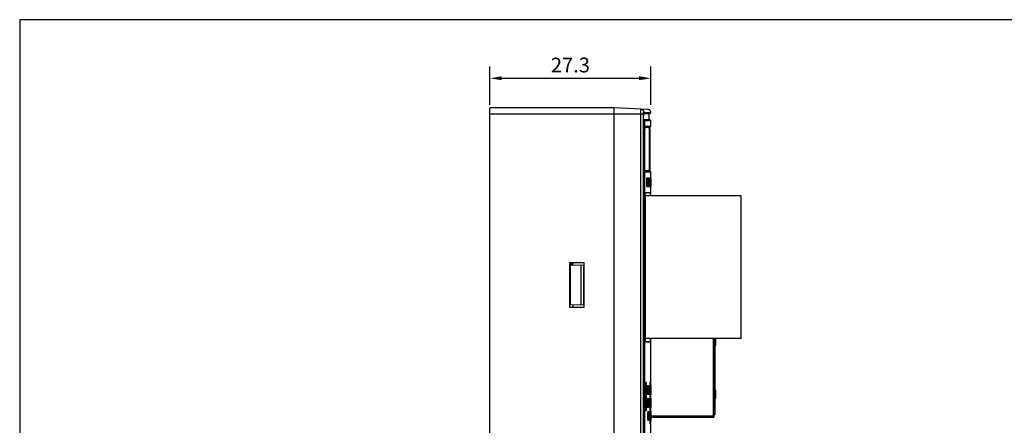
# Model space of a CAD drawing. Extents: x 0 to 390, y 0 to 268.
# Drawn here: x 0 to 167, y 200 to 268 of the extents above; entities that cross this region are included whole.
import ezdxf

# ---------------------------------------------------------------- set-up
doc = ezdxf.new("R2010")
doc.units = 0
doc.header["$MEASUREMENT"] = 0
doc.layers.get('DEFPOINTS').update_dxf_attribs({"linetype": 'CONTINUOUS'})
doc.layers.add('1_外観図', color=7, linetype='CONTINUOUS')
doc.layers.add('枠', color=7, linetype='CONTINUOUS')
doc.styles.get("Standard").update_dxf_attribs({"font": 'SIMPLEX.SHX', "bigfont": 'BIGFONT.shx'})
doc.dimstyles.new('SUNPO', dxfattribs={"dimscale": 0, "dimtxt": 2.5, "dimasz": 2, "dimexe": 2, "dimexo": 0.5, "dimgap": 1, "dimtad": 1, "dimdec": 5, "dimzin": 9, "dimdsep": 46, "dimtxsty": 'STANDARD', "dimcen": 0, "dimclrd": 3, "dimclre": 3, "dimclrt": 4, "dimadec": 0, "dimazin": 0, "dimtfac": 1, "dimtdec": 5, "dimtmove": 0, "dimatfit": 3, "dimfxl": 1, "dimtolj": 1, "dimarcsym": 0})

# ---------------------------------------------------------------- blocks, each defined once
blk = doc.blocks.new('*D32')
at = {"layer": '1_外観図', "color": 3, "lineweight": -2, "transparency": 16777216}
for p, q in [((79.7, 254.08), (79.7, 260.58)), ((107, 254.08), (107, 260.58)), ((81.7, 258.58), (105, 258.58))]:
    blk.add_line(p, q, dxfattribs=at)
at = {"layer": '1_外観図', "color": 3, "transparency": 16777216}
for points in [[(81.7, 258.91), (81.7, 258.25), (79.7, 258.58)], [(105, 258.91), (105, 258.25), (107, 258.58)]]:
    blk.add_solid(points, dxfattribs=at)
at = {"layer": 'DEFPOINTS', "color": 0, "transparency": 16777216}
for p in [(107, 258.58), (79.7, 253.58), (107, 253.58)]:
    blk.add_point(p, dxfattribs=at)
at = {"layer": '1_外観図', "color": 4, "transparency": 16777216, "insert": (93.35, 260.83), "char_height": 2.5, "attachment_point": 5}
blk.add_mtext('\\A1;27.3', dxfattribs=at)

msp = doc.modelspace()

# ---------------------------------------------------------------- linework, layer by layer
at = {"layer": '1_外観図', "color": 7, "linetype": 'Continuous'}
for p, q in [((79.702969, 83.578456), (79.702969, 253.578456)), ((100.702969, 253.578456), (79.702969, 253.578456)), ((100.702969, 253.578456), (100.702969, 83.578456)), ((106.529291, 253.273111), (100.702969, 253.578456)), ((105.767903, 94.078456), (105.767988, 252.113857)), ((105.767988, 252.113857), (105.768245, 252.149271)), ((105.768245, 252.149271), (105.768659, 252.183545)), ((105.768659, 252.183545), (105.769216, 252.216635)), ((105.769216, 252.216635), (105.769904, 252.248528)), ((105.769904, 252.248528), (105.770711, 252.279211)), ((105.770711, 252.279211), (105.771624, 252.308671)), ((105.771624, 252.308671), (105.772634, 252.336915)), ((105.772634, 252.336915), (105.773731, 252.363962)), ((105.773731, 252.363962), (105.774907, 252.389814)), ((105.774907, 252.389814), (105.776152, 252.414501)), ((105.776152, 252.414501), (105.77746, 252.438025)), ((105.77746, 252.438025), (105.778821, 252.460388)), ((105.778821, 252.460388), (105.780227, 252.481591)), ((105.780227, 252.481591), (105.78167, 252.501636)), ((105.78167, 252.501636), (105.783142, 252.520531)), ((105.783142, 252.520531), (105.784634, 252.538286)), ((105.784634, 252.538286), (105.78614, 252.554915)), ((105.78614, 252.554915), (105.78765, 252.570436)), ((105.78765, 252.570436), (105.789159, 252.584872)), ((105.787702, 252.570938), (106.808217, 252.606575)), ((105.789159, 252.584872), (105.79066, 252.598249)), ((106.702969, 251.554011), (106.702969, 252.6029)), ((106.80995, 251.550275), (105.767903, 251.586664)), ((107.002969, 250.478456), (107.002969, 251.350397)), ((105.96714, 249.278456), (105.967296, 249.344996)), ((105.967143, 243.869011), (105.96714, 249.278456)), ((105.967296, 249.344996), (105.967913, 249.426266)), ((105.967913, 249.426266), (105.968948, 249.504031)), ((105.968948, 249.504031), (105.970355, 249.578197)), ((105.970355, 249.578197), (105.972088, 249.648711)), ((105.972088, 249.648711), (105.974107, 249.71557)), ((105.974107, 249.71557), (105.976377, 249.778815)), ((105.976377, 249.778815), (105.978864, 249.838514)), ((105.978864, 249.838514), (105.98154, 249.894752)), ((105.98154, 249.894752), (105.984377, 249.947575)), ((105.984377, 249.947575), (105.987346, 249.996991)), ((105.987346, 249.996991), (105.989385, 250.028057)), ((105.989385, 250.028057), (105.991462, 250.057636)), ((105.991462, 250.057636), (105.99357, 250.085743)), ((105.99357, 250.085743), (105.995701, 250.112397)), ((105.995701, 250.112397), (105.997848, 250.137626)), ((105.997848, 250.137626), (106.000005, 250.161457)), ((106.000005, 250.161457), (106.002166, 250.183926)), ((106.002166, 250.183926), (106.004325, 250.205069)), ((106.004325, 250.205069), (106.006476, 250.224916)), ((106.009677, 250.252327), (106.011785, 250.269071)), ((106.011785, 250.269071), (106.013863, 250.284609)), ((106.013027, 250.278456), (106.802969, 250.278456)), ((106.702969, 250.078456), (106.702969, 250.278456)), ((106.702969, 250.078456), (106.702969, 243.078456)), ((106.802969, 250.078456), (106.702969, 250.078456)), ((106.802969, 250.078456), (106.802969, 243.078456)), ((105.967399, 243.792749), (105.967143, 243.869011)), ((105.968036, 243.719306), (105.967399, 243.792749)), ((105.969015, 243.648794), (105.968036, 243.719306)), ((105.970299, 243.581276), (105.969015, 243.648794)), ((105.971309, 243.537948), (105.970299, 243.581276)), ((105.973029, 243.475483), (105.971309, 243.537948)), ((105.974972, 243.416033), (105.973029, 243.475483)), ((105.977112, 243.359557), (105.974972, 243.416033)), ((105.979425, 243.305993), (105.977112, 243.359557)), ((105.981891, 243.255275), (105.979425, 243.305993)), ((105.984488, 243.207386), (105.981891, 243.255275)), ((105.987194, 243.162328), (105.984488, 243.207386)), ((105.989986, 243.12009), (105.987194, 243.162328)), ((105.992844, 243.080643), (105.989986, 243.12009)), ((105.994776, 243.055877), (105.992844, 243.080643)), ((105.996722, 243.03232), (105.994776, 243.055877)), ((105.998677, 243.009956), (105.996722, 243.03232)), ((106.000635, 242.988765), (105.998677, 243.009956)), ((106.00259, 242.968728), (106.000635, 242.988765)), ((106.010282, 242.89968), (106.008389, 242.915326)), ((106.012148, 242.88506), (106.010282, 242.89968)), ((106.013984, 242.871426), (106.012148, 242.88506)), ((106.802969, 242.878456), (106.013025, 242.878456)), ((106.015785, 242.858749), (106.013984, 242.871426)), ((106.017549, 242.846997), (106.015785, 242.858749)), ((106.01927, 242.836146), (106.017549, 242.846997)), ((106.702969, 242.878456), (106.702969, 243.078456)), ((106.802969, 243.078456), (106.702969, 243.078456)), ((107.002969, 239.228297), (107.002969, 242.678456)), ((106.303478, 240.228456), (106.303478, 241.728456)), ((106.303478, 241.728456), (106.595305, 241.728456)), ((106.403712, 240.228456), (106.403712, 241.728456)), ((106.413181, 241.01529), (106.413181, 241.551443)), ((106.413181, 241.551443), (106.431303, 241.551443)), ((106.413181, 241.01529), (106.431495, 241.01529)), ((106.413181, 240.228456), (106.413181, 240.838278)), ((106.413181, 240.838278), (106.431351, 240.838278)), ((106.491544, 240.43821), (106.494563, 240.715495)), ((106.494563, 240.715495), (106.494935, 240.745089)), ((106.512291, 241.54735), (106.510354, 241.371361)), ((106.514272, 241.378524), (106.512291, 241.54735)), ((106.514359, 241.371361), (106.514272, 241.378524)), ((106.521942, 241.391034), (106.522183, 241.371507)), ((106.537567, 240.969137), (106.537669, 240.978792)), ((106.553897, 241.734595), (106.553777, 241.728446)), ((106.553897, 241.734595), (106.658585, 241.734595)), ((106.567829, 240.228456), (106.567829, 241.728456)), ((106.576105, 241.06645), (106.576105, 241.562698)), ((106.576105, 241.562698), (106.595639, 241.562698)), ((106.576105, 241.06645), (106.593677, 241.06645)), ((106.576105, 240.228456), (106.576105, 240.894554)), ((106.576105, 240.894554), (106.585624, 240.894554)), ((106.637263, 241.180024), (106.615927, 241.180024)), ((106.637263, 241.35806), (106.616777, 241.35806)), ((106.637263, 241.180024), (106.637263, 241.35806)), ((106.651533, 240.228456), (106.651533, 241.402057)), ((106.658585, 240.228456), (106.658585, 241.734595)), ((106.722449, 240.228456), (106.722449, 241.728456)), ((106.722449, 241.728456), (106.938165, 241.728456)), ((106.822543, 240.228456), (106.822543, 241.728456)), ((106.828522, 241.01529), (106.828522, 241.551443)), ((106.828522, 241.551443), (106.839896, 241.551443)), ((106.828522, 241.01529), (106.840016, 241.01529)), ((106.828522, 240.228456), (106.828522, 240.838278)), ((106.828522, 240.838278), (106.839926, 240.838278)), ((106.969233, 241.734595), (106.869188, 241.734595)), ((106.875305, 240.745168), (106.877032, 240.43821)), ((106.877032, 240.43821), (106.878864, 240.715495)), ((106.878864, 240.715495), (106.87909, 240.745139)), ((106.88369, 240.736408), (106.883755, 240.745105)), ((106.889562, 241.54735), (106.888398, 241.371361)), ((106.890751, 241.378524), (106.889562, 241.54735)), ((106.890803, 241.371361), (106.890751, 241.378524)), ((106.895341, 241.391032), (106.895486, 241.371414)), ((106.901445, 240.43821), (106.903357, 240.764608)), ((106.904631, 240.969208), (106.904691, 240.978794)), ((106.922369, 240.228456), (106.922369, 241.728456)), ((106.927159, 241.06645), (106.927159, 241.562698)), ((106.927159, 241.562698), (106.938355, 241.562698)), ((106.927159, 241.06645), (106.937238, 241.06645)), ((106.927159, 240.228456), (106.927159, 240.894554)), ((106.927159, 240.894554), (106.932634, 240.894554)), ((106.936075, 240.87497), (106.935226, 240.886349)), ((106.937328, 240.847125), (106.936075, 240.87497)), ((106.941266, 240.652642), (106.939669, 240.746774)), ((106.942974, 240.540529), (106.941266, 240.652642)), ((106.962936, 241.28132), (106.950294, 241.28132)), ((106.958857, 241.300761), (106.950319, 241.300761)), ((106.958857, 241.300761), (106.958908, 241.323413)), ((106.963614, 240.405468), (106.97887, 240.405468)), ((106.973453, 241.502527), (106.973371, 241.506423)), ((106.976912, 241.582277), (106.977084, 241.572072)), ((106.97887, 240.228456), (106.97887, 240.405468)), ((107.019637, 241.734595), (107.002969, 241.734595)), ((107.049868, 241.728456), (107.002969, 241.728456)), ((107.019689, 241.728445), (107.019637, 241.734595)), ((107.049868, 240.228456), (107.049868, 241.728456)), ((106.068927, 213.928394), (106.068927, 239.228517)), ((106.068927, 239.228517), (106.951718, 239.228309)), ((106.951718, 239.228309), (106.068927, 239.197502)), ((106.303478, 240.228456), (106.658585, 240.228456)), ((106.722449, 240.228456), (106.97887, 240.228456)), ((106.951718, 238.658456), (106.951718, 239.228309)), ((106.958101, 240.228456), (106.958094, 240.239319)), ((106.991, 238.658456), (106.991, 239.2283)), ((106.991, 239.2283), (107.002969, 239.228297)), ((107.049868, 240.228456), (107.002969, 240.228456)), ((122.302969, 238.658456), (106.068927, 238.658456)), ((122.302969, 214.498456), (122.302969, 238.658456)), ((93.202969, 227.328456), (93.202969, 219.828456)), ((95.702969, 227.328456), (93.202969, 227.328456)), ((93.202969, 227.128456), (93.828369, 227.128456)), ((93.528369, 227.103456), (93.202969, 227.103456)), ((93.352969, 226.950161), (95.702969, 226.99118)), ((93.528369, 226.953222), (93.528369, 227.128456)), ((93.828369, 227.128456), (93.828369, 227.328456)), ((95.652969, 220.166604), (95.652969, 226.990307)), ((95.702969, 219.828456), (95.702969, 227.328456)), ((93.352969, 226.078456), (93.202969, 226.078456)), ((93.352969, 220.20675), (93.352969, 226.950161)), ((95.152969, 220.175331), (95.152969, 226.98158)), ((93.202969, 225.053456), (93.352969, 225.053456)), ((93.202969, 224.678456), (93.352969, 224.678456)), ((93.202969, 220.878456), (93.352969, 220.878456)), ((93.202969, 220.730956), (93.352969, 220.730956)), ((93.202969, 219.828456), (95.702969, 219.828456)), ((95.702969, 220.165731), (93.352969, 220.20675)), ((93.828369, 219.828456), (93.828369, 220.198452)), ((122.302969, 214.498456), (106.068927, 214.498456)), ((106.951718, 213.928602), (106.068927, 213.95941)), ((106.068927, 213.928394), (106.951718, 213.928602)), ((106.951718, 213.928602), (106.951718, 214.498456)), ((106.991, 206.528456), (106.991, 214.498456)), ((117.522969, 214.498456), (117.522969, 209.978456)), ((117.722969, 201.348456), (117.722969, 214.498456)), ((117.822969, 214.498456), (117.822969, 201.578456)), ((117.922969, 214.498456), (117.922969, 213.328456)), ((117.822969, 213.328456), (117.922969, 213.328456)), ((117.722969, 209.978456), (117.522969, 209.978456)), ((117.522969, 208.978456), (117.522969, 202.348456)), ((117.722969, 208.978456), (117.522969, 208.978456)), ((106.102969, 207.078456), (106.102969, 202.278456)), ((106.202969, 207.078456), (106.102969, 207.078456)), ((106.202969, 207.078456), (106.202969, 202.278456)), ((106.802969, 207.078456), (106.802969, 200.078456)), ((106.902969, 207.078456), (106.802969, 207.078456)), ((106.902969, 207.078456), (106.902969, 200.078456)), ((106.202969, 206.554035), (106.302969, 206.554035)), ((106.202969, 205.52675), (106.302969, 205.52675)), ((106.202969, 205.510379), (106.302969, 205.510379)), ((106.216984, 206.598478), (106.217123, 206.598482)), ((106.302969, 206.554035), (106.302969, 205.002876)), ((106.537709, 206.598404), (106.537792, 206.598406)), ((106.902969, 206.528456), (107.002969, 206.528456)), ((107.002969, 206.528456), (107.002969, 205.002876)), ((117.822969, 205.828456), (117.922969, 205.828456)), ((117.922969, 205.828456), (117.922969, 204.328456)), ((106.202969, 205.002876), (106.302969, 205.002876)), ((106.202969, 204.328456), (106.302969, 204.328456)), ((106.217123, 204.958429), (106.216984, 204.958433)), ((106.216984, 204.398478), (106.217123, 204.398482)), ((106.302969, 204.328456), (106.302969, 202.828456)), ((106.537792, 204.958505), (106.537709, 204.958507)), ((106.537709, 204.398404), (106.537792, 204.398406)), ((106.902969, 205.028456), (107.002969, 205.028456)), ((106.902969, 205.002876), (107.002969, 205.002876)), ((106.902969, 204.328456), (107.002969, 204.328456)), ((106.991, 204.328456), (106.991, 205.002876)), ((107.002969, 204.328456), (107.002969, 202.828456)), ((117.822969, 204.328456), (117.922969, 204.328456)), ((106.202969, 202.278456), (106.102969, 202.278456)), ((106.202969, 202.828456), (106.302969, 202.828456)), ((106.217123, 202.758429), (106.216984, 202.758433)), ((106.537792, 202.758505), (106.537709, 202.758507)), ((106.537709, 202.198404), (106.537792, 202.198406)), ((106.902969, 202.828456), (107.002969, 202.828456)), ((106.902969, 202.128456), (107.002969, 202.128456)), ((106.991, 202.128456), (106.991, 202.828456)), ((107.002969, 202.128456), (107.002969, 200.628456)), ((117.722969, 202.348456), (117.522969, 202.348456)), ((106.537792, 200.558505), (106.537709, 200.558507)), ((106.902969, 200.628456), (107.002969, 200.628456)), ((106.991, 200.578611), (106.991, 200.628456)), ((106.991, 200.578611), (107.002969, 200.578614)), ((117.522969, 201.148456), (107.002969, 201.148456)), ((107.002969, 198.098297), (107.002969, 200.578614)), ((117.522969, 201.148456), (117.522969, 201.348456)), ((117.722969, 201.348456), (117.522969, 201.348456)), ((117.822969, 201.578456), (117.722969, 201.578456)), ((106.902969, 200.078456), (106.802969, 200.078456))]:
    msp.add_line(p, q, dxfattribs=at)
at = {"layer": '1_外観図', "color": 9, "linetype": 'Continuous'}
for p, q in [((79.702969, 252.578456), (105.757687, 252.578456)), ((105.285931, 93.578456), (105.285931, 252.578456)), ((105.757687, 93.578456), (105.757687, 252.578456)), ((105.767079, 94.078456), (105.767079, 252.078456)), ((105.767079, 252.078456), (105.767903, 252.078456)), ((105.781422, 252.837716), (106.627934, 252.793426)), ((105.828692, 252.765535), (106.627934, 252.793426)), ((106.627934, 252.793426), (107.000001, 252.828217)), ((105.889089, 251.078456), (105.767903, 251.078456)), ((105.889089, 251.078456), (105.889089, 95.078456)), ((107.002969, 251.350397), (105.915803, 251.388336)), ((106.064101, 250.478456), (107.002969, 250.478456)), ((105.966449, 243.878456), (105.966449, 249.278456)), ((105.966449, 249.278456), (105.96714, 249.278456)), ((106.802969, 249.078456), (106.702969, 249.078456)), ((105.966449, 243.878456), (105.96714, 243.878456)), ((106.802969, 244.078456), (106.702969, 244.078456)), ((107.002969, 242.678456), (106.064101, 242.678456)), ((106.439953, 241.537429), (106.413181, 241.537429)), ((106.445768, 241.449124), (106.413181, 241.449124)), ((106.447997, 241.288483), (106.413181, 241.288483)), ((106.444249, 241.086881), (106.413181, 241.086881)), ((106.494563, 240.715495), (106.489007, 240.715495)), ((106.514359, 241.371361), (106.510354, 241.371361)), ((106.535416, 240.764608), (106.529445, 240.764608)), ((106.605505, 241.49386), (106.576105, 241.49386)), ((106.608648, 241.319179), (106.576105, 241.319179)), ((106.607041, 241.184117), (106.576105, 241.184117)), ((106.60233, 241.094076), (106.576105, 241.094076)), ((106.590151, 240.886349), (106.576105, 240.886349)), ((106.593835, 240.847125), (106.576105, 240.847125)), ((106.597948, 240.746774), (106.576105, 240.746774)), ((106.603779, 240.540529), (106.576105, 240.540529)), ((106.647751, 241.534019), (106.614586, 241.534019)), ((106.845294, 241.537429), (106.828522, 241.537429)), ((106.84891, 241.449124), (106.828522, 241.449124)), ((106.850294, 241.288483), (106.828522, 241.288483)), ((106.847966, 241.086881), (106.828522, 241.086881)), ((106.878864, 240.715495), (106.87549, 240.715495)), ((106.890803, 241.371361), (106.888398, 241.371361)), ((106.903357, 240.764608), (106.899813, 240.764608)), ((106.943949, 241.49386), (106.927159, 241.49386)), ((106.945723, 241.319179), (106.927159, 241.319179)), ((106.944817, 241.184117), (106.927159, 241.184117)), ((106.942154, 241.094076), (106.927159, 241.094076)), ((106.935226, 240.886349), (106.927159, 240.886349)), ((106.937328, 240.847125), (106.927159, 240.847125)), ((106.939669, 240.746774), (106.927159, 240.746774)), ((106.942974, 240.540529), (106.927159, 240.540529)), ((106.966328, 240.783105), (106.944678, 240.783105)), ((106.96201, 241.623321), (106.947496, 241.623321)), ((106.961179, 240.555877), (106.94839, 240.555877)), ((106.973224, 241.100215), (106.948912, 241.100215)), ((106.958551, 240.356669), (106.951239, 240.356669)), ((106.974987, 241.322248), (106.962976, 241.322248)), ((106.973371, 241.506423), (106.96466, 241.506423)), ((117.522969, 209.978456), (117.522969, 208.978456)), ((106.202969, 206.502621), (106.302969, 206.502621)), ((106.202969, 206.352466), (106.302969, 206.352466)), ((106.202969, 206.140666), (106.302969, 206.140666)), ((106.202969, 205.953421), (106.302969, 205.953421)), ((106.202969, 205.813712), (106.302969, 205.813712)), ((106.202969, 205.720018), (106.302969, 205.720018)), ((106.202969, 205.647091), (106.302969, 205.647091)), ((106.202969, 205.558223), (106.302969, 205.558223)), ((106.202969, 205.240256), (106.302969, 205.240256)), ((106.202969, 205.062221), (106.302969, 205.062221)), ((117.522969, 202.348456), (117.522969, 201.348456)), ((117.522969, 201.348456), (107.002969, 201.348456))]:
    msp.add_line(p, q, dxfattribs=at)
at = {"layer": '1_外観図', "color": 7, "linetype": 'Continuous'}
for points in [[(105.79066, 252.598249), (105.792144, 252.610586), (105.792878, 252.616371), (105.793605, 252.621903), (105.794323, 252.627181), (105.795032, 252.632211), (105.79573, 252.636992), (105.796416, 252.64152), (105.797087, 252.645798), (105.797743, 252.649829), (105.798381, 252.653606), (105.798999, 252.657133), (105.799595, 252.660413), (105.800166, 252.663435), (105.800709, 252.666204), (105.801223, 252.668722), (105.801702, 252.670978), (105.802143, 252.672976), (105.802544, 252.67472), (105.802896, 252.676189), (105.803196, 252.677392), (105.803441, 252.67833), (105.803619, 252.678984), (105.803726, 252.679361), (105.803738, 252.679402)], [(106.013863, 250.284609), (106.015902, 250.298963), (106.016905, 250.305698), (106.017895, 250.312145), (106.01887, 250.318299), (106.01983, 250.324167), (106.020773, 250.32975), (106.021696, 250.335046), (106.022599, 250.34006), (106.023481, 250.344794), (106.024338, 250.349242), (106.025168, 250.353411), (106.025971, 250.357304), (106.02674, 250.36091), (106.027476, 250.364236), (106.028175, 250.367286), (106.028832, 250.370047), (106.029444, 250.372525), (106.030008, 250.374726), (106.030516, 250.376635), (106.030966, 250.378259), (106.031354, 250.379604), (106.031668, 250.380653), (106.031906, 250.381414)], [(106.006476, 250.224916), (106.008615, 250.2435), (106.009677, 250.252327)], [(106.005507, 242.94079), (106.003565, 242.959136), (106.00259, 242.968728)], [(106.008389, 242.915326), (106.006472, 242.932031), (106.005507, 242.94079)], [(106.032062, 242.775009), (106.032119, 242.77485), (106.032096, 242.774918), (106.031983, 242.77526), (106.031795, 242.77585), (106.031537, 242.776691), (106.031213, 242.777788), (106.030835, 242.779119), (106.030405, 242.780686), (106.029927, 242.782495), (106.029408, 242.784528), (106.028851, 242.786787), (106.028257, 242.789278), (106.027632, 242.791986), (106.026978, 242.794915), (106.026296, 242.798067), (106.025591, 242.801434), (106.024863, 242.805017), (106.024113, 242.80882), (106.023345, 242.812836), (106.02256, 242.817066), (106.021758, 242.821514), (106.020942, 242.826176), (106.020112, 242.831052), (106.01927, 242.836146)]]:
    msp.add_lwpolyline(points, dxfattribs=at)
at = {"layer": '1_外観図', "color": 9, "linetype": 'Continuous'}
for centre, radius, start, end in [((105.628145, 252.765454), 0.200548, 328.93732307, 0.02317109), ((106.428061, 252.793278), 0.199865, 272.03669502, 0.04235443), ((105.863671, 250.47843), 0.20043, 324.64197622, 0.00734893), ((107.004125, 242.960611), 0.995282, 189.68576716, 191.23478873), ((105.863671, 242.678481), 0.20043, 359.99265106, 35.35803382)]:
    msp.add_arc(centre, radius, start, end, dxfattribs=at)
at = {"layer": '1_外観図', "color": 7, "linetype": 'Continuous'}
for centre, radius, start, end in [((106.502969, 252.773804), 0.5, 6.24759476, 87), ((106.801188, 252.806452), 0.2, 272, 6.24759468), ((106.802969, 250.478456), 0.2, 270, 0), ((106.802969, 251.350397), 0.2, 0, 88), ((106.802969, 242.678456), 0.2, 0, 90), ((-27.752665, 239.348657), 134.248631, 0.46501364, 0.59602532), ((13.268961, 239.816101), 93.265305, 0.38218377, 0.70843143), ((237.249537, 239.309957), 130.722214, 179.36241037, 179.50547837), ((78.77412, 239.867915), 27.837705, 1.61535148, 1.80917543), ((104.611713, 240.745298), 1.995016, 2.60084144, 4.76220398), ((61.062959, 239.371182), 45.55583, 1.4708545, 1.61191383), ((103.835189, 241.590612), 2.811708, 355.25573472, 355.76416043), ((103.239601, 241.635252), 3.408966, 355.75530774, 356.20545254), ((101.611815, 241.605253), 5.043813, 356.24351268, 357.69114546), ((98.214373, 241.899133), 8.441278, 357.52098522, 358.88311106), ((92.873895, 241.306963), 13.982252, 359.94942878, 0.78759573), ((-49.070078, 239.821151), 155.972743, 0.22667402, 0.42175087), ((103.130986, 240.731803), 3.813966, 2.2983191, 2.69186484), ((103.666315, 240.753413), 3.278201, 1.44056624, 2.29614928), ((88.527459, 240.389676), 18.421425, 0.76836707, 1.38779085), ((98.152518, 241.310625), 8.793209, 359.17565843, 0.05573563), ((90.968532, 241.3322), 15.981801, 359.95331853, 0.76269494), ((120.978193, 240.243453), 14.0201, 179.5373171, 180.01689521), ((126.932709, 240.192746), 19.974831, 178.95833659, 179.5297982), ((115.514075, 241.423223), 8.554405, 178.65966016, 179.25556033), ((130.165662, 240.130956), 23.208373, 178.64691762, 178.95091581), ((121.077817, 240.221358), 14.115405, 178.84870844, 179.25266084), ((145.809565, 239.77308), 38.856367, 178.51049643, 178.66406942), ((60.590055, 241.985421), 46.391855, 358.51492671, 358.70977975), ((67.525796, 241.701806), 39.456818, 358.53652528, 358.91950242), ((82.061747, 241.501101), 24.914702, 358.71144904, 359.07805319), ((91.876065, 241.33116), 15.098925, 359.123603, 359.96618403), ((101.409482, 241.388161), 5.565146, 0.97079078, 1.17752947), ((88.299557, 241.303249), 18.679237, 358.94021487, 359.50251831), ((98.908384, 241.442591), 8.069737, 0.99182957, 1.22336753), ((86.000907, 241.317182), 20.977922, 359.51897572, 0.0026588), ((117.522969, 201.348456), 0.2, 270, 0)]:
    msp.add_arc(centre, radius, start, end, dxfattribs=at)
for centre, major_axis, ratio, start_param, end_param in [((-192.997031, 136.779704), (0, 1615.669034), 0.1857434869, -1.5067240668, -1.505793722), ((-192.997031, 144.354914), (0, 1549.753512), 0.1936436973, -1.5088930633, -1.5081541551), ((-192.997031, 147.17547), (0, 1514.790928), 0.1981131484, -1.5085590812, -1.5083358962), ((-192.997031, 147.17547), (0, 1514.790928), 0.1981131484, -1.5088380646, -1.5085719967), ((-192.997031, 201.6808), (0, 674.008767), 0.4452464342, -1.5135734803, -1.5131097037), ((-192.997031, 202.254307), (0, 670.811379), 0.4473686781, -1.5141567687, -1.5135471837), ((-192.997031, 177.179638), (0, 1615.669034), 0.1857434869, -1.5317630662, -1.5308339335), ((-192.997031, 168.794717), (0, 1847.508253), 0.1624349983, -1.5318418858, -1.5313092524), ((-192.997031, 183.106626), (0, 1549.753512), 0.1936436973, -1.5339293211, -1.5331913336), ((-192.997031, 185.052939), (0, 1514.790928), 0.1981131484, -1.5335957546, -1.5333728469), ((-192.997031, 185.052939), (0, 1514.790928), 0.1981131484, -1.5338743904, -1.5336087147), ((-192.997031, 218.534444), (0, 674.008767), 0.4452464342, -1.5386042246, -1.5381409698), ((-192.997031, 219.027999), (0, 670.811379), 0.4473686781, -1.5391868645, -1.5385779575), ((-192.997031, 239.9364), (300.1, 0), 0.1467180738, 0.0305502315, 0.0309919716)]:
    msp.add_ellipse(centre, major_axis=major_axis, ratio=ratio, start_param=start_param, end_param=end_param, dxfattribs=at)
at = {"layer": '1_外観図', "color": 9, "linetype": 'Continuous'}
for points, knots in [([(105.285931, 252.578456), (105.285931, 252.627848), (105.286225, 252.724731), (105.287541, 252.865367), (105.289362, 252.976548), (105.291258, 253.05863), (105.292808, 253.113627), (105.294512, 253.163457), (105.296353, 253.207641), (105.298306, 253.245752), (105.300351, 253.277436), (105.302436, 253.302362), (105.304364, 253.318842), (105.30597, 253.328403), (105.307142, 253.333003), (105.308005, 253.335716), (105.309148, 253.337056), (105.309626, 253.337031)], [0, 0, 0, 0, 0.1949383752, 0.3823665401, 0.5550690487, 0.6337935755, 0.7064061215, 0.7722090774, 0.8305716101, 0.8809361979, 0.9228250905, 0.9558474532, 0.9797116927, 0.9881549312, 0.9942709156, 0.9981122169, 1, 1, 1, 1]), ([(105.309626, 253.337031), (105.341046, 253.335384), (105.403744, 253.326064), (105.493331, 253.294541), (105.575407, 253.246603), (105.64698, 253.183975), (105.705491, 253.108912), (105.748837, 253.024102), (105.775466, 252.932635), (105.781435, 252.869305), (105.781422, 252.837716)], [0, 0, 0, 0, 0.1247583605, 0.24955107, 0.3744108831, 0.4993585388, 0.6244025808, 0.7495378186, 0.8747457524, 1, 1, 1, 1]), ([(105.757687, 252.578456), (105.757687, 252.595414), (105.757983, 252.628671), (105.759304, 252.676919), (105.761434, 252.721318), (105.764284, 252.760153), (105.76729, 252.78832), (105.770099, 252.806948), (105.772143, 252.817725), (105.774263, 252.826205), (105.77616, 252.831776), (105.777844, 252.834974), (105.779139, 252.836815), (105.780567, 252.837761), (105.781422, 252.837716)], [0, 0, 0, 0, 0.1935909019, 0.3796394729, 0.550946102, 0.7009703139, 0.8241121353, 0.8741805786, 0.9159970162, 0.9492715254, 0.9738987639, 0.9830484821, 0.9902303318, 1, 1, 1, 1]), ([(105.767079, 252.078456), (105.767079, 252.135639), (105.768322, 252.246391), (105.773805, 252.403651), (105.782483, 252.540281), (105.790919, 252.623236), (105.796111, 252.659611)], [0, 0, 0, 0, 0.2946436007, 0.5706393779, 0.8106775993, 1, 1, 1, 1]), ([(105.796111, 252.659611), (105.797265, 252.667694), (105.799588, 252.682882), (105.803413, 252.704107), (105.807341, 252.722276), (105.81134, 252.737317), (105.815398, 252.749165), (105.819018, 252.756958), (105.822103, 252.761426), (105.824673, 252.764185), (105.827146, 252.765481), (105.828692, 252.765535)], [0, 0, 0, 0, 0.2156464564, 0.4057103082, 0.5694699711, 0.7064352251, 0.8164546359, 0.899988128, 0.9323822173, 0.9591487308, 1, 1, 1, 1]), ([(105.915803, 251.388336), (105.915808, 251.410073), (105.908638, 251.453863), (105.877441, 251.512347), (105.829193, 251.55771), (105.788846, 251.575984), (105.76791, 251.581586)], [0, 0, 0, 0, 0.2503536583, 0.5005157258, 0.7503900374, 1, 1, 1, 1]), ([(105.915803, 251.388336), (105.91482, 251.388371), (105.913208, 251.387174), (105.911773, 251.384974), (105.909875, 251.381109), (105.907744, 251.374419), (105.905356, 251.364247), (105.903057, 251.351337), (105.899894, 251.32904), (105.896512, 251.295363), (105.893305, 251.248964), (105.890908, 251.195953), (105.889422, 251.138372), (105.889089, 251.098689), (105.889089, 251.078456)], [0, 0, 0, 0, 0.00940504, 0.0165104764, 0.0256251892, 0.0502562975, 0.0835866115, 0.1254841485, 0.1756437476, 0.2989596348, 0.4491038077, 0.6204531561, 0.806473127, 1, 1, 1, 1]), ([(105.966449, 249.278456), (105.966449, 249.392207), (105.968999, 249.610332), (105.978619, 249.874264), (105.990346, 250.064745), (106.000183, 250.185102), (106.011178, 250.286702), (106.020065, 250.347758), (106.024966, 250.374702)], [0, 0, 0, 0, 0.31058296, 0.5955450775, 0.7209998392, 0.8316261191, 0.9252258473, 1, 1, 1, 1]), ([(106.024966, 250.374702), (106.026428, 250.382739), (106.029346, 250.397801), (106.034069, 250.418778), (106.038866, 250.436656), (106.043645, 250.451341), (106.048585, 250.462987), (106.053941, 250.472593), (106.060117, 250.478455), (106.064101, 250.478456)], [0, 0, 0, 0, 0.2149845667, 0.4037239517, 0.5659538512, 0.701622124, 0.8110309367, 0.895167685, 1, 1, 1, 1]), ([(106.02303, 242.79316), (106.018311, 242.820622), (106.009707, 242.882342), (105.999034, 242.984428), (105.989509, 243.10432), (105.978198, 243.292599), (105.96891, 243.552383), (105.966449, 243.766811), (105.966449, 243.878456)], [0, 0, 0, 0, 0.0768589786, 0.1718115396, 0.2830909896, 0.4085645322, 0.6920537811, 1, 1, 1, 1]), ([(106.064101, 242.678456), (106.062499, 242.678456), (106.058834, 242.679761), (106.054248, 242.684436), (106.049745, 242.6916), (106.043109, 242.706252), (106.035426, 242.731573), (106.030476, 242.753839), (106.027916, 242.7667)], [0, 0, 0, 0, 0.0487587953, 0.111851623, 0.1964730202, 0.3055122877, 0.600647575, 1, 1, 1, 1])]:
    msp.add_open_spline(points, degree=3, knots=knots, dxfattribs=at)
at = {"layer": '1_外観図', "color": 7, "linetype": 'Continuous'}
for points, knots in [([(106.430534, 241.728456), (106.431455, 241.728456), (106.434278, 241.727777), (106.438604, 241.722776), (106.440282, 241.717674), (106.441203, 241.714323)], [0, 0, 0, 0, 0.1471369002, 0.4444806273, 1, 1, 1, 1]), ([(106.439953, 241.537429), (106.439676, 241.539006), (106.439106, 241.541672), (106.437901, 241.545374), (106.436511, 241.548174), (106.434483, 241.550621), (106.432469, 241.551443), (106.431303, 241.551443)], [0, 0, 0, 0, 0.2728127046, 0.4633109136, 0.6623737462, 0.8012765274, 1, 1, 1, 1]), ([(106.451818, 240.970525), (106.451325, 240.958985), (106.450262, 240.93761), (106.448205, 240.908349), (106.445849, 240.884659), (106.443295, 240.866555), (106.440587, 240.853601), (106.438114, 240.845734), (106.435913, 240.841591), (106.434217, 240.83932), (106.432426, 240.838278), (106.431351, 240.838278)], [0, 0, 0, 0, 0.2543460526, 0.4712611247, 0.645865578, 0.7785436805, 0.8736167748, 0.9371934516, 0.9593322748, 0.9763244417, 1, 1, 1, 1]), ([(106.431495, 241.01529), (106.433057, 241.01529), (106.435349, 241.018469), (106.437036, 241.023317), (106.438773, 241.030302), (106.440336, 241.039889), (106.44185, 241.052651), (106.443196, 241.068653), (106.443911, 241.080447), (106.444249, 241.086881)], [0, 0, 0, 0, 0.0632926428, 0.1263060472, 0.2195188491, 0.3494148614, 0.5216046694, 0.7390450902, 1, 1, 1, 1]), ([(106.445768, 241.449124), (106.445466, 241.458338), (106.444815, 241.475894), (106.443589, 241.500403), (106.442113, 241.520639), (106.440815, 241.532528), (106.439953, 241.537429)], [0, 0, 0, 0, 0.312370832, 0.5952836172, 0.8313811692, 1, 1, 1, 1]), ([(106.441203, 241.714323), (106.442192, 241.710728), (106.443967, 241.701949), (106.447258, 241.678299), (106.448806, 241.658193), (106.449789, 241.64329)], [0, 0, 0, 0, 0.1561896503, 0.3744370274, 1, 1, 1, 1]), ([(106.444249, 241.086881), (106.445923, 241.1188), (106.447592, 241.186014), (106.447997, 241.253229), (106.447997, 241.288483)], [0, 0, 0, 0, 0.4755150124, 1, 1, 1, 1]), ([(106.447997, 241.288483), (106.447997, 241.302265), (106.447849, 241.355818), (106.447067, 241.409374), (106.445768, 241.449124)], [0, 0, 0, 0, 0.2573604591, 1, 1, 1, 1]), ([(106.449789, 241.64329), (106.451269, 241.620871), (106.453392, 241.572829), (106.454729, 241.524767), (106.455314, 241.499159)], [0, 0, 0, 0, 0.467273431, 1, 1, 1, 1]), ([(106.457443, 241.294622), (106.457443, 241.238469), (106.456758, 241.130414), (106.454032, 241.022379), (106.451818, 240.970525)], [0, 0, 0, 0, 0.5196703355, 1, 1, 1, 1]), ([(106.455314, 241.499159), (106.455694, 241.482535), (106.456999, 241.414363), (106.457443, 241.346177), (106.457443, 241.294622)], [0, 0, 0, 0, 0.2438777394, 1, 1, 1, 1]), ([(106.590151, 240.886349), (106.589886, 240.88784), (106.589321, 240.890184), (106.588115, 240.893178), (106.58653, 240.894554), (106.585624, 240.894554)], [0, 0, 0, 0, 0.4612900804, 0.7240850915, 1, 1, 1, 1]), ([(106.593835, 240.847125), (106.593345, 240.854777), (106.59238, 240.86787), (106.591107, 240.880966), (106.590151, 240.886349)], [0, 0, 0, 0, 0.5837296323, 1, 1, 1, 1]), ([(106.593677, 241.06645), (106.594525, 241.06645), (106.595938, 241.06748), (106.597168, 241.069546), (106.598899, 241.073662), (106.600775, 241.081937), (106.601806, 241.08941), (106.60233, 241.094076)], [0, 0, 0, 0, 0.0849593201, 0.1520484873, 0.244248772, 0.5292885492, 1, 1, 1, 1]), ([(106.597948, 240.746774), (106.597387, 240.76437), (106.596219, 240.797827), (106.594849, 240.831283), (106.593835, 240.847125)], [0, 0, 0, 0, 0.5258491975, 1, 1, 1, 1]), ([(106.595305, 241.728456), (106.596527, 241.728456), (106.598558, 241.726927), (106.600304, 241.723908), (106.601891, 241.72006), (106.603417, 241.714747), (106.605758, 241.703801), (106.606927, 241.694486), (106.60766, 241.687528)], [0, 0, 0, 0, 0.0829417253, 0.1491456152, 0.2405037153, 0.3633293822, 0.5247716675, 1, 1, 1, 1]), ([(106.605505, 241.49386), (106.605012, 241.504723), (106.604185, 241.519666), (106.602503, 241.537721), (106.601264, 241.54722), (106.600025, 241.554177), (106.598669, 241.558854), (106.597501, 241.561663), (106.596168, 241.562698), (106.595639, 241.562698)], [0, 0, 0, 0, 0.4625716747, 0.6364336197, 0.7712624911, 0.8699478788, 0.9368927775, 0.9774902266, 1, 1, 1, 1]), ([(106.612714, 241.050093), (106.612059, 241.032778), (106.610647, 241.001828), (106.607771, 240.961291), (106.604438, 240.932165), (106.60157, 240.916704), (106.599842, 240.910925)], [0, 0, 0, 0, 0.3714217112, 0.6641196767, 0.870711373, 1, 1, 1, 1]), ([(106.60233, 241.094076), (106.603748, 241.106682), (106.605547, 241.136713), (106.606587, 241.166749), (106.607041, 241.184117)], [0, 0, 0, 0, 0.4220154334, 1, 1, 1, 1]), ([(106.604674, 240.835827), (106.605367, 240.82012), (106.60803, 240.753763), (106.609991, 240.687379), (106.61132, 240.636709)], [0, 0, 0, 0, 0.2367479458, 1, 1, 1, 1]), ([(106.608648, 241.319179), (106.608648, 241.349889), (106.608272, 241.408129), (106.606752, 241.466359), (106.605505, 241.49386)], [0, 0, 0, 0, 0.527311353, 1, 1, 1, 1]), ([(106.607041, 241.184117), (106.607324, 241.194912), (106.608316, 241.239926), (106.608648, 241.284953), (106.608648, 241.319179)], [0, 0, 0, 0, 0.2398446366, 1, 1, 1, 1]), ([(106.60766, 241.687528), (106.608606, 241.678541), (106.610126, 241.658088), (106.612544, 241.610559), (106.613669, 241.572016), (106.614329, 241.544936)], [0, 0, 0, 0, 0.1898819455, 0.4308025437, 1, 1, 1, 1]), ([(106.616846, 241.319179), (106.616846, 241.272492), (106.616343, 241.182783), (106.61434, 241.093086), (106.612714, 241.050093)], [0, 0, 0, 0, 0.52041725, 1, 1, 1, 1]), ([(106.614329, 241.544936), (106.61477, 241.526804), (106.616312, 241.451561), (106.616846, 241.376299), (106.616846, 241.319179)], [0, 0, 0, 0, 0.2410033302, 1, 1, 1, 1]), ([(106.644791, 241.274802), (106.643677, 241.257747), (106.641475, 241.226131), (106.63885, 241.194539), (106.637263, 241.180024)], [0, 0, 0, 0, 0.5392899886, 1, 1, 1, 1]), ([(106.641094, 241.40965), (106.641729, 241.419198), (106.644327, 241.460633), (106.646373, 241.502101), (106.647751, 241.534019)], [0, 0, 0, 0, 0.2304823656, 1, 1, 1, 1]), ([(106.839415, 241.728456), (106.840856, 241.728456), (106.843153, 241.725654), (106.844776, 241.720735), (106.845653, 241.71677), (106.846072, 241.714323)], [0, 0, 0, 0, 0.2661452914, 0.5413051238, 1, 1, 1, 1]), ([(106.845294, 241.537429), (106.845004, 241.540073), (106.844346, 241.544137), (106.843037, 241.548937), (106.841088, 241.551443), (106.839896, 241.551443)], [0, 0, 0, 0, 0.5107990538, 0.7709186322, 1, 1, 1, 1]), ([(106.852663, 240.970525), (106.852098, 240.949165), (106.851132, 240.919906), (106.848963, 240.884709), (106.847385, 240.86663), (106.845692, 240.853687), (106.844192, 240.845865), (106.842788, 240.841642), (106.841852, 240.839568), (106.840685, 240.838278), (106.839926, 240.838278)], [0, 0, 0, 0, 0.478315741, 0.6552611939, 0.789294085, 0.8846126236, 0.9470808331, 0.9679509713, 0.9830015134, 1, 1, 1, 1]), ([(106.840016, 241.01529), (106.840456, 241.01529), (106.841561, 241.016339), (106.843149, 241.021046), (106.845055, 241.033089), (106.846775, 241.055877), (106.847582, 241.075099), (106.847966, 241.086881)], [0, 0, 0, 0, 0.0181664671, 0.0539973144, 0.2083928042, 0.5139747338, 1, 1, 1, 1]), ([(106.84891, 241.449124), (106.848554, 241.466674), (106.847969, 241.49118), (106.846639, 241.520613), (106.845833, 241.532504), (106.845294, 241.537429)], [0, 0, 0, 0, 0.5957362473, 0.8318416895, 1, 1, 1, 1]), ([(106.846072, 241.714323), (106.846692, 241.710698), (106.847795, 241.701904), (106.849841, 241.678236), (106.850797, 241.658175), (106.851406, 241.64329)], [0, 0, 0, 0, 0.1548425561, 0.3728333953, 1, 1, 1, 1]), ([(106.847966, 241.086881), (106.849007, 241.118821), (106.850042, 241.186027), (106.850294, 241.253233), (106.850294, 241.288483)], [0, 0, 0, 0, 0.4755051501, 1, 1, 1, 1]), ([(106.850294, 241.288483), (106.850294, 241.302264), (106.850202, 241.355813), (106.849717, 241.409364), (106.84891, 241.449124)], [0, 0, 0, 0, 0.2573592075, 1, 1, 1, 1]), ([(106.851406, 241.64329), (106.852323, 241.620855), (106.853638, 241.572812), (106.854465, 241.524761), (106.854826, 241.499159)], [0, 0, 0, 0, 0.4672206545, 1, 1, 1, 1]), ([(106.856142, 241.294622), (106.856142, 241.238476), (106.855719, 241.130434), (106.854035, 241.022401), (106.852663, 240.970525)], [0, 0, 0, 0, 0.5196780286, 1, 1, 1, 1]), ([(106.869188, 241.734595), (106.868983, 241.734595), (106.868495, 241.734067), (106.867812, 241.732063), (106.867438, 241.73006), (106.867194, 241.728501)], [0, 0, 0, 0, 0.0936798618, 0.2785391347, 1, 1, 1, 1]), ([(106.935226, 240.886349), (106.935076, 240.887825), (106.934751, 240.890188), (106.934139, 240.892819), (106.933291, 240.894554), (106.932634, 240.894554)], [0, 0, 0, 0, 0.5037178292, 0.7771117244, 1, 1, 1, 1]), ([(106.937238, 241.06645), (106.937827, 241.06645), (106.938618, 241.067752), (106.939231, 241.069572), (106.940236, 241.073787), (106.941269, 241.081978), (106.941858, 241.089424), (106.942154, 241.094076)], [0, 0, 0, 0, 0.0620117171, 0.1248300481, 0.2163298255, 0.509169849, 1, 1, 1, 1]), ([(106.939669, 240.746774), (106.93935, 240.764367), (106.938686, 240.79782), (106.937906, 240.831272), (106.937328, 240.847125)], [0, 0, 0, 0, 0.525897433, 1, 1, 1, 1]), ([(106.938165, 241.728456), (106.939018, 241.728456), (106.940143, 241.72653), (106.941015, 241.723875), (106.941921, 241.719984), (106.942772, 241.714717), (106.944102, 241.703727), (106.944754, 241.694466), (106.945166, 241.687528)], [0, 0, 0, 0, 0.0607307113, 0.1228452261, 0.2135404386, 0.338642835, 0.5051992166, 1, 1, 1, 1]), ([(106.943949, 241.49386), (106.943671, 241.504713), (106.943202, 241.519646), (106.942256, 241.537692), (106.941546, 241.54721), (106.940868, 241.55409), (106.940062, 241.558857), (106.939508, 241.561347), (106.938725, 241.562698), (106.938355, 241.562698)], [0, 0, 0, 0, 0.4689647749, 0.6449578049, 0.7810704387, 0.8800789589, 0.9461577602, 0.9840458532, 1, 1, 1, 1]), ([(106.948011, 241.050093), (106.947643, 241.032788), (106.94685, 241.00186), (106.945234, 240.961356), (106.943351, 240.932256), (106.941738, 240.916785), (106.940744, 240.910925)], [0, 0, 0, 0, 0.3724505045, 0.6657121322, 0.8721020539, 1, 1, 1, 1]), ([(106.942154, 241.094076), (106.942959, 241.106716), (106.943974, 241.136735), (106.944561, 241.166756), (106.944817, 241.184117)], [0, 0, 0, 0, 0.4217725964, 1, 1, 1, 1]), ([(106.945723, 241.319179), (106.945723, 241.334683), (106.945605, 241.392912), (106.945044, 241.451147), (106.943949, 241.49386)], [0, 0, 0, 0, 0.2662497966, 1, 1, 1, 1]), ([(106.945166, 241.687528), (106.945701, 241.678524), (106.946557, 241.658064), (106.947917, 241.610534), (106.948547, 241.572008), (106.948917, 241.544936)], [0, 0, 0, 0, 0.1896850606, 0.4306107653, 1, 1, 1, 1]), ([(106.950328, 241.319179), (106.950328, 241.295667), (106.950174, 241.205969), (106.949417, 241.116266), (106.948011, 241.050093)], [0, 0, 0, 0, 0.2621130066, 1, 1, 1, 1]), ([(106.958908, 241.323413), (106.958954, 241.341405), (106.959196, 241.411725), (106.959696, 241.482044), (106.960392, 241.534366)], [0, 0, 0, 0, 0.2558641333, 1, 1, 1, 1]), ([(106.96201, 241.623321), (106.962219, 241.631818), (106.962653, 241.647936), (106.963407, 241.670617), (106.964232, 241.690177), (106.965107, 241.706205), (106.966037, 241.718527), (106.966933, 241.727026), (106.967829, 241.731951), (106.968523, 241.734039), (106.969022, 241.734595), (106.969233, 241.734595)], [0, 0, 0, 0, 0.2278718938, 0.4322202698, 0.6083854478, 0.7525992519, 0.8627846023, 0.9389534344, 0.9830828215, 0.9943513845, 1, 1, 1, 1]), ([(106.96466, 241.50233), (106.963908, 241.466998), (106.963124, 241.393326), (106.962936, 241.319653), (106.962936, 241.28132)], [0, 0, 0, 0, 0.4796898963, 1, 1, 1, 1]), ([(106.969147, 241.582139), (106.969002, 241.582139), (106.968678, 241.581684), (106.968434, 241.580805), (106.968098, 241.579246), (106.967637, 241.5759), (106.967095, 241.569956), (106.966526, 241.560817), (106.965986, 241.549107), (106.96549, 241.535139), (106.965041, 241.519292), (106.964783, 241.508147), (106.96466, 241.50233)], [0, 0, 0, 0, 0.005426429, 0.0171271958, 0.03640552, 0.0638059308, 0.1442225776, 0.2591673404, 0.4067233731, 0.582789324, 0.7822607475, 1, 1, 1, 1]), ([(106.969744, 240.694091), (106.969361, 240.678602), (106.967818, 240.615563), (106.966224, 240.552526), (106.965262, 240.504972)], [0, 0, 0, 0, 0.2457120551, 1, 1, 1, 1]), ([(106.973371, 241.506423), (106.973254, 241.511894), (106.97301, 241.522383), (106.972589, 241.537314), (106.972124, 241.550515), (106.971619, 241.561634), (106.971086, 241.570365), (106.970577, 241.57608), (106.970142, 241.579316), (106.969825, 241.580835), (106.969594, 241.581688), (106.969287, 241.582139), (106.969147, 241.582139)], [0, 0, 0, 0, 0.2158806743, 0.4139226704, 0.5892716621, 0.7369947099, 0.8528945314, 0.9346447869, 0.9626724834, 0.9824581546, 0.9944817687, 1, 1, 1, 1]), ([(106.969233, 241.734595), (106.969453, 241.734595), (106.969964, 241.733964), (106.970356, 241.732669), (106.97088, 241.730432), (106.971606, 241.72559), (106.972456, 241.716953), (106.97335, 241.703552), (106.9742, 241.686171), (106.974982, 241.665148), (106.975688, 241.640973), (106.976089, 241.623864), (106.976281, 241.614881)], [0, 0, 0, 0, 0.0054962455, 0.0168623729, 0.0354407095, 0.0618151223, 0.1394349148, 0.2513553062, 0.3969221122, 0.5732639243, 0.7759513047, 1, 1, 1, 1]), ([(106.974987, 241.322248), (106.974987, 241.336135), (106.974909, 241.389537), (106.9745, 241.442939), (106.97383, 241.48245)], [0, 0, 0, 0, 0.2600350816, 1, 1, 1, 1]), ([(106.977084, 241.572072), (106.977409, 241.552151), (106.978523, 241.467517), (106.978829, 241.382873), (106.978829, 241.318155)], [0, 0, 0, 0, 0.2353879229, 1, 1, 1, 1]), ([(106.202968, 206.575086), (106.203991, 206.578501), (106.20595, 206.584456), (106.20937, 206.591874), (106.212689, 206.596758), (106.2157, 206.598434), (106.216984, 206.598479)], [0, 0, 0, 0, 0.3780172837, 0.6637417412, 0.8637615816, 1, 1, 1, 1]), ([(106.217123, 206.598482), (106.219002, 206.598487), (106.222013, 206.596147), (106.224726, 206.591934), (106.227137, 206.586976), (106.229483, 206.580695), (106.232865, 206.569671), (106.234955, 206.560613), (106.236309, 206.554129)], [0, 0, 0, 0, 0.112981876, 0.1982210693, 0.3073135478, 0.4416248119, 0.6017521801, 1, 1, 1, 1]), ([(106.537709, 204.958506), (106.536883, 204.958535), (106.534934, 204.959721), (106.532856, 204.963041), (106.53067, 204.968111), (106.528523, 204.975087), (106.526354, 204.983962), (106.523248, 204.999529), (106.519595, 205.023647), (106.515567, 205.057986), (106.511709, 205.099236), (106.508064, 205.147006), (106.503334, 205.22235), (106.498433, 205.32896), (106.494183, 205.468831), (106.49155, 205.620607), (106.490657, 205.778456), (106.49155, 205.936305), (106.494183, 206.08808), (106.498433, 206.227951), (106.503334, 206.334561), (106.508064, 206.409905), (106.511709, 206.457675), (106.515567, 206.498925), (106.519595, 206.533264), (106.523248, 206.557382), (106.526354, 206.57295), (106.528523, 206.581824), (106.53067, 206.5888), (106.532856, 206.59387), (106.534934, 206.59719), (106.536883, 206.598376), (106.537709, 206.598405)], [0, 0, 0, 0, 0.0015038399, 0.003787606, 0.00710016, 0.0115133887, 0.0170497445, 0.0237118303, 0.0403797848, 0.0614007988, 0.0865938859, 0.1157299501, 0.1485381853, 0.2239025516, 0.3098346605, 0.4030572122, 0.4999999746, 0.5969428216, 0.6901654283, 0.7760974952, 0.8514618445, 0.8842700808, 0.9134061314, 0.9385992244, 0.9596202259, 0.9762881802, 0.9829502647, 0.9884866169, 0.9928998441, 0.9962123976, 0.9984961615, 1, 1, 1, 1]), ([(106.537792, 206.598406), (106.538606, 206.598409), (106.540567, 206.5973), (106.542631, 206.594031), (106.544793, 206.589033), (106.546904, 206.58212), (106.54903, 206.573305), (106.55206, 206.557804), (106.555596, 206.533752), (106.559462, 206.499476), (106.563133, 206.458265), (106.566575, 206.41051), (106.571011, 206.335139), (106.575554, 206.228452), (106.579453, 206.088449), (106.581851, 205.936499), (106.582661, 205.778456), (106.581851, 205.620412), (106.579453, 205.468462), (106.575554, 205.328459), (106.571011, 205.221772), (106.566575, 205.146401), (106.563133, 205.098646), (106.559462, 205.057435), (106.555596, 205.023159), (106.55206, 204.999107), (106.54903, 204.983606), (106.546904, 204.974791), (106.544793, 204.967878), (106.542631, 204.96288), (106.540567, 204.959611), (106.538606, 204.958503), (106.537792, 204.958505)], [0, 0, 0, 0, 0.0014818336, 0.0037236874, 0.0069912603, 0.0113608498, 0.016856381, 0.0234810712, 0.0400857318, 0.0610597069, 0.0862222941, 0.1153440933, 0.1481535125, 0.2235617715, 0.3095824121, 0.4029235837, 0.4999999529, 0.5970764077, 0.6904176369, 0.7764382396, 0.8518464873, 0.8846559107, 0.9137777002, 0.9389402968, 0.9599142636, 0.9765189283, 0.983143619, 0.9886391488, 0.9930087391, 0.9962763134, 0.9985181668, 1, 1, 1, 1]), ([(106.216984, 204.958432), (106.2157, 204.958477), (106.212689, 204.960153), (106.20937, 204.965037), (106.20595, 204.972455), (106.203991, 204.97841), (106.202968, 204.981825)], [0, 0, 0, 0, 0.1362384905, 0.3362583688, 0.6219827261, 1, 1, 1, 1]), ([(106.202968, 204.375086), (106.203991, 204.378501), (106.20595, 204.384456), (106.20937, 204.391874), (106.212689, 204.396758), (106.2157, 204.398434), (106.216984, 204.398479)], [0, 0, 0, 0, 0.3780172837, 0.6637417412, 0.8637615816, 1, 1, 1, 1]), ([(106.236309, 205.002782), (106.234955, 204.996298), (106.232865, 204.98724), (106.229483, 204.976216), (106.227137, 204.969935), (106.224726, 204.964977), (106.222013, 204.960764), (106.219002, 204.958424), (106.217123, 204.958429)], [0, 0, 0, 0, 0.3982478933, 0.5583752038, 0.6926864582, 0.8017789669, 0.8870181689, 1, 1, 1, 1]), ([(106.217123, 204.398482), (106.219652, 204.398489), (106.223479, 204.394406), (106.226694, 204.388047), (106.229715, 204.380183), (106.232614, 204.370288), (106.236801, 204.35288), (106.239348, 204.338663), (106.240992, 204.328488)], [0, 0, 0, 0, 0.1000330688, 0.1832900302, 0.2926119063, 0.4288729409, 0.5922959595, 1, 1, 1, 1]), ([(106.537709, 202.758506), (106.536883, 202.758535), (106.534934, 202.759721), (106.532856, 202.763041), (106.53067, 202.768111), (106.528523, 202.775087), (106.526354, 202.783962), (106.523248, 202.799529), (106.519595, 202.823647), (106.515567, 202.857986), (106.511709, 202.899236), (106.508064, 202.947006), (106.503334, 203.02235), (106.498433, 203.12896), (106.494183, 203.268831), (106.49155, 203.420607), (106.490657, 203.578456), (106.49155, 203.736305), (106.494183, 203.88808), (106.498433, 204.027951), (106.503334, 204.134561), (106.508064, 204.209905), (106.511709, 204.257675), (106.515567, 204.298925), (106.519595, 204.333264), (106.523248, 204.357382), (106.526354, 204.37295), (106.528523, 204.381824), (106.53067, 204.3888), (106.532856, 204.39387), (106.534934, 204.39719), (106.536883, 204.398376), (106.537709, 204.398405)], [0, 0, 0, 0, 0.0015038399, 0.003787606, 0.00710016, 0.0115133887, 0.0170497445, 0.0237118303, 0.0403797848, 0.0614007988, 0.0865938859, 0.1157299501, 0.1485381853, 0.2239025516, 0.3098346605, 0.4030572122, 0.4999999746, 0.5969428216, 0.6901654283, 0.7760974952, 0.8514618445, 0.8842700808, 0.9134061314, 0.9385992244, 0.9596202259, 0.9762881802, 0.9829502647, 0.9884866168, 0.9928998441, 0.9962123976, 0.9984961615, 1, 1, 1, 1]), ([(106.537792, 204.398406), (106.538606, 204.398409), (106.540567, 204.3973), (106.542631, 204.394031), (106.544793, 204.389033), (106.546904, 204.38212), (106.54903, 204.373305), (106.55206, 204.357804), (106.555596, 204.333752), (106.559462, 204.299476), (106.563133, 204.258265), (106.566575, 204.21051), (106.571011, 204.135139), (106.575554, 204.028452), (106.579453, 203.888449), (106.581851, 203.736499), (106.582661, 203.578456), (106.581851, 203.420412), (106.579453, 203.268462), (106.575554, 203.128459), (106.571011, 203.021772), (106.566575, 202.946401), (106.563133, 202.898646), (106.559462, 202.857435), (106.555596, 202.823159), (106.55206, 202.799107), (106.54903, 202.783606), (106.546904, 202.774791), (106.544793, 202.767878), (106.542631, 202.76288), (106.540567, 202.759611), (106.538606, 202.758503), (106.537792, 202.758505)], [0, 0, 0, 0, 0.0014818336, 0.0037236874, 0.0069912603, 0.0113608498, 0.016856381, 0.0234810712, 0.0400857318, 0.0610597069, 0.0862222941, 0.1153440933, 0.1481535125, 0.2235617715, 0.3095824121, 0.4029235837, 0.4999999529, 0.5970764077, 0.6904176369, 0.7764382396, 0.8518464873, 0.8846559107, 0.9137777002, 0.9389402968, 0.9599142636, 0.9765189283, 0.983143619, 0.9886391488, 0.9930087391, 0.9962763134, 0.9985181668, 1, 1, 1, 1]), ([(106.216984, 202.758432), (106.2157, 202.758477), (106.212689, 202.760153), (106.20937, 202.765037), (106.20595, 202.772455), (106.203991, 202.77841), (106.202968, 202.781825)], [0, 0, 0, 0, 0.1362384905, 0.3362583688, 0.6219827261, 1, 1, 1, 1]), ([(106.240992, 202.828423), (106.239348, 202.818248), (106.236801, 202.804031), (106.232614, 202.786623), (106.229715, 202.776728), (106.226694, 202.768864), (106.223479, 202.762505), (106.219652, 202.758422), (106.217123, 202.758429)], [0, 0, 0, 0, 0.4077040431, 0.5711271105, 0.707388115, 0.8167099971, 0.8999669846, 1, 1, 1, 1]), ([(106.537709, 200.558506), (106.536883, 200.558535), (106.534934, 200.559721), (106.532856, 200.563041), (106.53067, 200.568111), (106.528523, 200.575087), (106.526354, 200.583962), (106.523248, 200.599529), (106.519595, 200.623647), (106.515567, 200.657986), (106.511709, 200.699236), (106.508064, 200.747006), (106.503334, 200.82235), (106.498433, 200.92896), (106.494183, 201.068831), (106.49155, 201.220607), (106.490657, 201.378456), (106.49155, 201.536305), (106.494183, 201.68808), (106.498433, 201.827951), (106.503334, 201.934561), (106.508064, 202.009905), (106.511709, 202.057675), (106.515567, 202.098925), (106.519595, 202.133264), (106.523248, 202.157382), (106.526354, 202.17295), (106.528523, 202.181824), (106.53067, 202.1888), (106.532856, 202.19387), (106.534934, 202.19719), (106.536883, 202.198376), (106.537709, 202.198405)], [0, 0, 0, 0, 0.0015038399, 0.003787606, 0.00710016, 0.0115133887, 0.0170497445, 0.0237118303, 0.0403797848, 0.0614007988, 0.0865938859, 0.1157299501, 0.1485381853, 0.2239025516, 0.3098346605, 0.4030572122, 0.4999999746, 0.5969428216, 0.6901654283, 0.7760974952, 0.8514618445, 0.8842700808, 0.9134061314, 0.9385992244, 0.9596202259, 0.9762881802, 0.9829502647, 0.9884866168, 0.9928998441, 0.9962123976, 0.9984961615, 1, 1, 1, 1]), ([(106.537792, 202.198406), (106.538606, 202.198409), (106.540567, 202.1973), (106.542631, 202.194031), (106.544793, 202.189033), (106.546904, 202.18212), (106.54903, 202.173305), (106.55206, 202.157804), (106.555596, 202.133752), (106.559462, 202.099476), (106.563133, 202.058265), (106.566575, 202.01051), (106.571011, 201.935139), (106.575554, 201.828452), (106.579453, 201.688449), (106.581851, 201.536499), (106.582661, 201.378456), (106.581851, 201.220412), (106.579453, 201.068462), (106.575554, 200.928459), (106.571011, 200.821772), (106.566575, 200.746401), (106.563133, 200.698646), (106.559462, 200.657435), (106.555596, 200.623159), (106.55206, 200.599107), (106.54903, 200.583606), (106.546904, 200.574791), (106.544793, 200.567878), (106.542631, 200.56288), (106.540567, 200.559611), (106.538606, 200.558503), (106.537792, 200.558505)], [0, 0, 0, 0, 0.0014818336, 0.0037236874, 0.0069912603, 0.0113608498, 0.016856381, 0.0234810712, 0.0400857318, 0.0610597069, 0.0862222941, 0.1153440933, 0.1481535125, 0.2235617715, 0.3095824121, 0.4029235837, 0.4999999529, 0.5970764077, 0.6904176369, 0.7764382396, 0.8518464873, 0.8846559107, 0.9137777002, 0.9389402968, 0.9599142636, 0.9765189283, 0.983143619, 0.9886391488, 0.9930087391, 0.9962763134, 0.9985181668, 1, 1, 1, 1])]:
    msp.add_open_spline(points, degree=3, knots=knots, dxfattribs=at)
at = {"layer": '枠', "color": 7}
for p, q in [((390, 268.5), (0, 268.5)), ((0, 268.5), (0, 0))]:
    msp.add_line(p, q, dxfattribs=at)

# ---------------------------------------------------------------- dimensions: what is measured, and where the dimension line sits
at = {"layer": '1_外観図'}
dim = msp.add_linear_dim(base=(107.000001, 258.578456), p1=(79.702969, 253.578456), p2=(107.000001, 253.578456), dimstyle='SUNPO', override={"dimscale": 1, "dimdec": 1}, dxfattribs=at)
dim.commit()
dim.dimension.update_dxf_attribs({"geometry": '*D32', "text_midpoint": (93.351485, 258.578456), "dimtype": 160})

doc.saveas('drawing.dxf')
